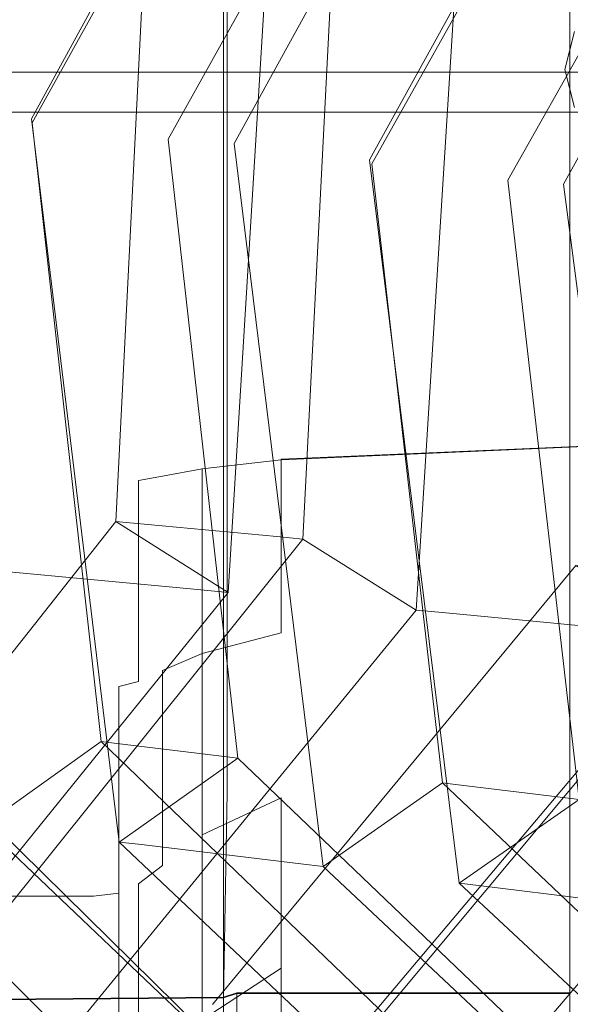
# Model space of a CAD drawing. Extents: x -176 to 106, y -437 to 0.
# Drawn here: x 21 to 25, y -65 to -59 of the extents above; entities that cross this region are included whole.
import ezdxf

# ---------------------------------------------------------------- set-up
doc = ezdxf.new("R2010")
doc.units = 0
doc.header["$LTSCALE"] = 500
doc.header["$MEASUREMENT"] = 0
for name, color, linetype in [('CHROM', 252, 'Continuous'), ('PLASTIC', 179, 'Continuous'), ('WAZ', 252, 'Continuous')]:
    doc.layers.add(name, color=color, linetype=linetype)

msp = doc.modelspace()

# ---------------------------------------------------------------- linework, layer by layer
at = {"layer": 'CHROM', "lineweight": 0}
for points, invisible_edges in [([(34.2474, -57.4807, 39.1875), (19.3164, -57.4807, 39.1875), (19.3164, -59.0437, 37.8085), (34.2474, -59.0437, 37.8085)], 11), ([(34.2474, -57.7857, 21.1565), (34.2474, -59.3007, 22.5886), (19.3154, -59.3007, 22.5886), (19.3164, -57.7857, 21.1565)], 15), ([(22.3104, -59.3588, 707.2195), (22.3104, -57.7618, 707.8845), (20.8754, -57.7998, 707.9856), (20.7114, -59.4058, 707.3175)], 14), ([(22.2874, -59.3818, 671.1125), (20.7114, -59.4058, 671.0635), (20.8754, -57.7998, 670.3956), (22.2874, -57.7808, 670.4466)], 7), ([(21.4554, -60.2508, 567.7275), (19.2374, -60.2508, 567.7275), (19.2374, -58.6908, 566.9896), (21.4554, -58.6908, 566.9896)], 15), ([(21.4554, -60.2508, 567.7275), (21.4554, -58.6908, 566.9896), (21.6184, -58.6908, 566.9926), (21.6184, -60.2498, 567.7296)], 15), ([(21.6184, -58.6908, 566.9926), (21.7424, -58.6898, 566.9996), (21.7424, -60.2458, 567.7355), (21.6184, -60.2498, 567.7296)], 15), ([(21.7424, -58.6898, 566.9996), (21.8974, -58.6868, 567.0126), (21.8974, -60.2388, 567.7466), (21.7424, -60.2458, 567.7355)], 15), ([(21.7424, -60.2538, 603.2245), (21.8974, -60.2458, 603.2106), (21.8974, -58.6908, 603.9276), (21.7424, -58.6938, 603.9436)], 15), ([(21.8974, -58.6868, 567.0126), (22.1514, -58.6838, 567.0356), (22.1514, -60.2268, 567.7656), (21.8974, -60.2388, 567.7466)], 15), ([(21.8974, -60.2458, 603.2106), (22.1514, -60.2328, 603.1876), (22.1514, -58.6858, 603.9006), (21.8974, -58.6908, 603.9276)], 15), ([(22.1514, -58.6838, 567.0356), (22.6564, -58.6788, 567.0636), (22.6564, -60.2128, 567.7885), (22.1514, -60.2268, 567.7656)], 15), ([(22.1514, -58.6858, 603.9006), (22.1514, -60.2328, 603.1876), (22.6564, -60.2168, 603.1606), (22.6564, -58.6808, 603.8685)], 15), ([(25.0414, -58.6708, 603.8095), (22.6564, -58.6808, 603.8685), (22.6564, -60.2168, 603.1606), (25.0414, -60.1878, 603.1096)], 15), ([(25.0414, -58.6708, 567.1145), (25.0414, -60.1868, 567.8316), (22.6564, -60.2128, 567.7885), (22.6564, -58.6788, 567.0636)], 15), ([(19.2374, -58.6958, 603.9536), (19.2374, -60.2598, 603.2336), (21.4554, -60.2588, 603.2336), (21.4554, -58.6948, 603.9536)], 15), ([(21.4554, -58.6948, 603.9536), (21.4554, -60.2588, 603.2336), (21.6174, -60.2578, 603.2316), (21.6174, -58.6948, 603.9516)], 15), ([(21.6174, -60.2578, 603.2316), (21.7424, -60.2538, 603.2245), (21.7424, -58.6938, 603.9436), (21.6174, -58.6948, 603.9516)], 15), ([(24.5364, -59.8637, 34.4315), (24.5364, -58.7837, 33.9925), (24.4754, -59.0267, 33.3945), (24.4754, -60.1077, 33.8336)], 13), ([(34.2474, -60.3297, 36.1665), (34.2474, -59.0437, 37.8085), (19.3164, -59.0437, 37.8085), (19.3164, -60.3297, 36.1665)], 15), ([(24.5364, -60.3507, 33.2355), (24.4754, -60.1077, 33.8336), (24.4754, -59.0267, 33.3945), (24.5364, -59.2707, 32.7955)], 11), ([(19.3164, -60.5307, 24.2726), (19.3154, -59.3007, 22.5886), (34.2474, -59.3007, 22.5886), (34.2474, -60.5307, 24.2726)], 13), ([(22.3104, -59.3588, 707.2195), (20.7114, -59.4058, 707.3175), (20.5134, -60.9288, 706.5115), (22.3104, -60.8828, 706.4186)], 7), ([(22.2874, -59.3818, 671.1125), (22.2874, -60.9038, 671.9166), (20.5134, -60.9278, 671.8705), (20.7114, -59.4058, 671.0635)], 14), ([(24.5364, -59.8637, 34.4315), (24.4754, -60.1077, 33.8336), (24.4754, -63.3697, 35.1616), (24.5364, -63.1267, 35.7596)], 15), ([(24.5364, -60.3507, 33.2355), (24.5364, -63.6137, 34.5635), (24.4754, -63.3697, 35.1616), (24.4754, -60.1077, 33.8336)], 15), ([(22.6564, -60.2128, 567.7885), (25.0414, -60.1868, 567.8316), (25.0414, -61.4238, 568.9335), (22.6564, -61.5258, 568.7976)], 11), ([(22.6564, -61.5298, 602.1746), (25.0414, -61.4248, 601.9956), (25.0414, -60.1878, 603.1096), (22.6564, -60.2168, 603.1606)], 14), ([(19.2374, -60.2508, 567.7275), (21.4554, -60.2508, 567.7275), (21.4554, -61.6728, 568.6005), (19.2374, -61.6718, 568.6005)], 15), ([(21.4554, -60.2588, 603.2336), (19.2374, -60.2598, 603.2336), (19.2374, -61.6808, 602.4315), (21.4554, -61.6808, 602.4315)], 15), ([(21.6184, -61.6678, 568.6066), (21.4554, -61.6728, 568.6005), (21.4554, -60.2508, 567.7275), (21.6184, -60.2498, 567.7296)], 15), ([(21.6174, -60.2578, 603.2316), (21.4554, -60.2588, 603.2336), (21.4554, -61.6808, 602.4315), (21.6174, -61.6758, 602.4235)], 15), ([(21.6174, -60.2578, 603.2316), (21.6174, -61.6758, 602.4235), (21.7424, -61.6618, 602.3996), (21.7424, -60.2538, 603.2245)], 15), ([(21.6184, -61.6678, 568.6066), (21.6184, -60.2498, 567.7296), (21.7424, -60.2458, 567.7355), (21.7424, -61.6538, 568.6246)], 15), ([(21.7424, -61.6538, 568.6246), (21.7424, -60.2458, 567.7355), (21.8974, -60.2388, 567.7466), (21.8974, -61.6268, 568.6616)], 15), ([(21.7424, -60.2538, 603.2245), (21.7424, -61.6618, 602.3996), (21.8974, -61.6338, 602.3516), (21.8974, -60.2458, 603.2106)], 13), ([(22.1514, -60.2268, 567.7656), (22.1514, -61.5808, 568.7236), (21.8974, -61.6268, 568.6616), (21.8974, -60.2388, 567.7466)], 15), ([(22.1514, -61.5868, 602.2706), (22.1514, -60.2328, 603.1876), (21.8974, -60.2458, 603.2106), (21.8974, -61.6338, 602.3516)], 15), ([(22.6564, -60.2128, 567.7885), (22.6564, -61.5258, 568.7976), (22.1514, -61.5808, 568.7236), (22.1514, -60.2268, 567.7656)], 15), ([(22.6564, -61.5298, 602.1746), (22.6564, -60.2168, 603.1606), (22.1514, -60.2328, 603.1876), (22.1514, -61.5868, 602.2706)], 15), ([(34.2474, -60.3297, 36.1665), (19.3164, -60.3297, 36.1665), (19.3164, -61.2887, 34.3155), (34.2474, -61.2887, 34.3155)], 15), ([(19.3164, -60.5307, 24.2726), (34.2474, -60.5307, 24.2726), (34.2474, -61.4267, 26.1545), (19.3154, -61.4267, 26.1545)], 15), ([(22.3104, -62.3098, 705.4865), (22.3104, -60.8828, 706.4186), (20.5134, -60.9288, 706.5115), (20.2924, -62.3378, 705.5715)], 14), ([(22.2874, -62.3198, 672.8516), (20.2924, -62.3338, 672.8096), (20.5134, -60.9278, 671.8705), (22.2874, -60.9038, 671.9166)], 7), ([(34.2474, -61.8947, 32.3206), (34.2474, -61.2887, 34.3155), (19.3164, -61.2887, 34.3155), (19.3164, -61.8947, 32.3206)], 15), ([(19.3164, -61.9647, 28.1686), (19.3154, -61.4267, 26.1545), (34.2474, -61.4267, 26.1545), (34.2474, -61.9647, 28.1686)], 15), ([(22.6564, -61.5258, 568.7976), (25.0414, -61.4238, 568.9335), (25.0414, -62.3928, 570.3226), (22.6564, -62.6378, 570.0266)], 15), ([(25.0414, -62.3938, 600.5735), (25.0414, -61.4248, 601.9956), (22.6564, -61.5298, 602.1746), (22.6564, -62.6398, 600.9615)], 15), ([(22.1514, -62.7698, 569.8665), (22.1514, -61.5808, 568.7236), (22.6564, -61.5258, 568.7976), (22.6564, -62.6378, 570.0266)], 3), ([(22.1514, -62.7728, 601.1705), (22.6564, -62.6398, 600.9615), (22.6564, -61.5298, 602.1746), (22.1514, -61.5868, 602.2706)], 11), ([(21.8974, -61.6268, 568.6616), (22.1514, -61.5808, 568.7236), (22.1514, -62.7698, 569.8665), (21.8974, -62.8798, 569.7336)], 11), ([(21.8974, -62.8828, 601.3446), (22.1514, -62.7728, 601.1705), (22.1514, -61.5868, 602.2706), (21.8974, -61.6338, 602.3516)], 9), ([(21.6184, -62.9788, 569.6145), (21.6184, -61.6678, 568.6066), (21.7424, -61.6538, 568.6246), (21.7424, -62.9458, 569.6546)], 15), ([(21.7424, -61.6538, 568.6246), (21.8974, -61.6268, 568.6616), (21.8974, -62.8798, 569.7336), (21.7424, -62.9458, 569.6546)], 15), ([(21.7424, -62.9498, 601.4485), (21.8974, -62.8828, 601.3446), (21.8974, -61.6338, 602.3516), (21.7424, -61.6618, 602.3996)], 7), ([(21.4554, -61.6728, 568.6005), (21.4554, -62.9898, 569.6006), (19.2374, -62.9888, 569.6006), (19.2374, -61.6718, 568.6005)], 15), ([(19.2374, -61.6808, 602.4315), (19.2374, -62.9938, 601.5186), (21.4554, -62.9938, 601.5186), (21.4554, -61.6808, 602.4315)], 15), ([(21.4554, -62.9898, 569.6006), (21.4554, -61.6728, 568.6005), (21.6184, -61.6678, 568.6066), (21.6184, -62.9788, 569.6145)], 15), ([(21.4554, -61.6808, 602.4315), (21.4554, -62.9938, 601.5186), (21.6174, -62.9828, 601.5005), (21.6174, -61.6758, 602.4235)], 15), ([(21.6174, -62.9828, 601.5005), (21.7424, -62.9498, 601.4485), (21.7424, -61.6618, 602.3996), (21.6174, -61.6758, 602.4235)], 15), ([(34.2474, -61.8947, 32.3206), (19.3164, -61.8947, 32.3206), (19.3154, -62.1207, 30.2476), (34.2474, -62.1207, 30.2476)], 15), ([(19.3164, -61.9647, 28.1686), (34.2474, -61.9647, 28.1686), (34.2474, -62.1207, 30.2476), (19.3154, -62.1207, 30.2476)], 15), ([(22.3104, -62.3098, 705.4865), (20.2924, -62.3378, 705.5715), (20.0514, -63.6788, 704.5075), (22.3104, -63.6608, 704.4296)], 7), ([(22.2874, -62.3198, 672.8516), (22.2874, -63.6638, 673.9106), (20.0514, -63.6728, 673.8735), (20.2924, -62.3338, 672.8096)], 14), ([(22.6564, -62.6378, 570.0266), (25.0414, -62.3928, 570.3226), (25.0414, -63.2568, 571.8425), (22.6564, -63.6948, 571.3835)], 15), ([(22.6564, -63.6958, 599.5605), (25.0414, -63.2568, 598.9786), (25.0414, -62.3938, 600.5735), (22.6564, -62.6398, 600.9615)], 15), ([(22.6564, -62.6378, 570.0266), (22.6564, -63.6948, 571.3835), (22.1514, -63.9318, 571.1356), (22.1514, -62.7698, 569.8665)], 15), ([(22.6564, -63.6958, 599.5605), (22.6564, -62.6398, 600.9615), (22.1514, -62.7728, 601.1705), (22.1514, -63.9328, 599.8746)], 15), ([(22.1514, -62.7698, 569.8665), (22.1514, -63.9318, 571.1356), (21.8974, -64.1288, 570.9286), (21.8974, -62.8798, 569.7336)], 10), ([(22.1514, -63.9328, 599.8746), (22.1514, -62.7728, 601.1705), (21.8974, -62.8828, 601.3446), (21.8974, -64.1298, 600.1356)], 14), ([(21.7424, -62.9458, 569.6546), (21.8974, -62.8798, 569.7336), (21.8974, -64.1288, 570.9286), (21.7424, -64.2467, 570.8055)], 11), ([(21.7424, -64.2478, 600.2925), (21.8974, -64.1298, 600.1356), (21.8974, -62.8828, 601.3446), (21.7424, -62.9498, 601.4485)], 15), ([(21.6184, -62.9788, 569.6145), (21.6184, -64.3058, 570.7435), (21.4554, -64.3258, 570.7226), (21.4554, -62.9898, 569.6006)], 15), ([(21.6174, -64.3068, 600.3705), (21.6174, -62.9828, 601.5005), (21.4554, -62.9938, 601.5186), (21.4554, -64.3268, 600.3965)], 14), ([(21.6174, -64.3068, 600.3705), (21.7424, -64.2478, 600.2925), (21.7424, -62.9498, 601.4485), (21.6174, -62.9828, 601.5005)], 11), ([(21.6184, -62.9788, 569.6145), (21.7424, -62.9458, 569.6546), (21.7424, -64.2467, 570.8055), (21.6184, -64.3058, 570.7435)], 15), ([(21.4554, -64.3258, 570.7226), (19.2374, -64.3258, 570.7226), (19.2374, -62.9888, 569.6006), (21.4554, -62.9898, 569.6006)], 15), ([(21.4554, -62.9938, 601.5186), (19.2374, -62.9938, 601.5186), (19.2374, -64.3268, 600.3965), (21.4554, -64.3268, 600.3965)], 11), ([(24.5364, -70.7537, 38.8635), (24.5364, -63.1267, 35.7596), (24.4754, -63.3697, 35.1616), (24.4754, -70.9967, 38.2655)], 15), ([(25.0414, -64.1728, 597.4035), (25.0414, -63.2568, 598.9786), (22.6564, -63.6958, 599.5605), (22.6564, -64.7868, 598.0886)], 11), ([(25.0414, -63.2568, 571.8425), (25.0414, -64.1728, 573.3185), (22.6564, -64.7868, 572.7606), (22.6564, -63.6948, 571.3835)], 15), ([(24.5364, -71.2407, 37.6666), (24.4754, -70.9967, 38.2655), (24.4754, -63.3697, 35.1616), (24.5364, -63.6137, 34.5635)], 15), ([(22.2874, -64.9768, 703.2956), (22.3104, -63.6608, 704.4296), (20.0514, -63.6788, 704.5075), (19.7974, -64.9988, 703.3306)], 14), ([(22.2874, -64.9728, 675.0865), (19.7974, -64.9948, 675.0505), (20.0514, -63.6728, 673.8735), (22.2874, -63.6638, 673.9106)], 7), ([(22.1514, -63.9318, 571.1356), (22.6564, -63.6948, 571.3835), (22.6564, -64.7868, 572.7606), (22.1514, -65.1188, 572.4586)], 11), ([(22.1514, -65.1188, 598.4595), (22.6564, -64.7868, 598.0886), (22.6564, -63.6958, 599.5605), (22.1514, -63.9328, 599.8746)], 11), ([(21.8974, -64.1288, 570.9286), (22.1514, -63.9318, 571.1356), (22.1514, -65.1188, 572.4586), (21.8974, -65.3948, 572.2076)], 13), ([(21.8974, -64.1298, 600.1356), (21.8974, -65.3948, 598.7665), (22.1514, -65.1188, 598.4595), (22.1514, -63.9328, 599.8746)], 15), ([(21.7424, -64.2467, 570.8055), (21.8974, -64.1288, 570.9286), (21.8974, -65.3948, 572.2076), (21.7424, -65.5608, 572.0576)], 15), ([(21.7424, -64.2478, 600.2925), (21.7424, -65.5608, 598.9516), (21.8974, -65.3948, 598.7665), (21.8974, -64.1298, 600.1356)], 15), ([(22.6564, -64.7868, 572.7606), (25.0414, -64.1728, 573.3185), (25.0414, -65.2978, 574.5585), (22.6564, -65.9478, 574.0396)], 7), ([(25.0414, -65.2978, 596.0986), (25.0414, -64.1728, 597.4035), (22.6564, -64.7868, 598.0886), (22.6564, -65.9478, 596.7426)], 15), ([(21.4554, -65.6708, 571.9566), (21.4554, -64.3258, 570.7226), (21.6184, -64.3058, 570.7435), (21.6184, -65.6428, 571.9816)], 15), ([(21.4554, -64.3268, 600.3965), (21.4554, -65.6708, 599.0745), (21.6174, -65.6428, 599.0435), (21.6174, -64.3068, 600.3705)], 3), ([(21.6174, -65.6428, 599.0435), (21.7424, -65.5608, 598.9516), (21.7424, -64.2478, 600.2925), (21.6174, -64.3068, 600.3705)], 15), ([(21.6184, -64.3058, 570.7435), (21.7424, -64.2467, 570.8055), (21.7424, -65.5608, 572.0576), (21.6184, -65.6428, 571.9816)], 9), ([(21.4554, -65.6708, 571.9566), (19.2374, -65.6708, 571.9566), (19.2374, -64.3258, 570.7226), (21.4554, -64.3258, 570.7226)], 14), ([(19.2374, -64.3268, 600.3965), (19.2374, -65.6708, 599.0745), (21.4554, -65.6708, 599.0745), (21.4554, -64.3268, 600.3965)], 15), ([(22.6564, -65.9478, 596.7426), (22.6564, -64.7868, 598.0886), (22.1514, -65.1188, 598.4595), (22.1514, -66.2988, 597.0895)], 14), ([(22.6564, -64.7868, 572.7606), (22.6564, -65.9478, 574.0396), (22.1514, -66.2988, 573.7596), (22.1514, -65.1188, 572.4586)], 15), ([(22.2874, -64.9728, 675.0865), (22.2874, -66.1898, 676.3696), (19.6014, -66.2298, 676.3356), (19.7974, -64.9948, 675.0505)], 6), ([(22.2874, -64.9768, 703.2956), (19.7974, -64.9988, 703.3306), (19.6014, -66.2308, 702.0466), (22.2874, -66.1908, 702.0125)], 6)]:
    msp.add_3dface(points, dxfattribs=dict(at, invisible_edges=invisible_edges))
at = {"layer": 'PLASTIC', "lineweight": 0}
for points, invisible_edges in [([(22.3724, -59.3518, 671.1786), (22.2874, -59.3818, 671.1125), (22.2874, -57.7808, 670.4466), (22.3724, -57.7558, 670.5146)], 13), ([(22.3104, -59.3588, 707.2195), (22.6794, -59.3518, 707.2036), (22.6794, -57.7558, 707.8676), (22.3104, -57.7618, 707.8845)], 7), ([(22.3724, -59.3518, 671.1786), (22.3724, -57.7558, 670.5146), (22.6794, -57.7558, 670.5146), (22.6794, -59.3518, 671.1786)], 15), ([(23.4394, -59.3518, 671.1786), (22.6794, -59.3518, 671.1786), (22.6794, -57.7558, 670.5146), (23.4394, -57.7558, 670.5146)], 15), ([(23.4394, -59.3518, 707.2036), (23.4394, -57.7558, 707.8676), (22.6794, -57.7558, 707.8676), (22.6794, -59.3518, 707.2036)], 15), ([(23.4394, -59.3518, 671.1786), (23.4394, -57.7558, 670.5146), (24.1994, -57.7558, 670.5146), (24.1994, -59.3518, 671.1786)], 15), ([(23.4394, -59.3518, 707.2036), (24.1994, -59.3518, 707.2036), (24.1994, -57.7558, 707.8676), (23.4394, -57.7558, 707.8676)], 15), ([(24.5064, -59.3518, 671.1786), (24.1994, -59.3518, 671.1786), (24.1994, -57.7558, 670.5146), (24.5064, -57.7558, 670.5146)], 7), ([(24.5064, -59.3518, 707.2036), (24.5064, -57.7558, 707.8676), (24.1994, -57.7558, 707.8676), (24.1994, -59.3518, 707.2036)], 14), ([(22.3724, -59.3518, 671.1786), (22.3724, -60.8738, 671.9785), (22.2874, -60.9038, 671.9166), (22.2874, -59.3818, 671.1125)], 11), ([(22.3104, -59.3588, 707.2195), (22.3104, -60.8828, 706.4186), (22.6794, -60.8748, 706.4036), (22.6794, -59.3518, 707.2036)], 14), ([(22.3724, -59.3518, 671.1786), (22.6794, -59.3518, 671.1786), (22.6794, -60.8738, 671.9785), (22.3724, -60.8738, 671.9785)], 15), ([(23.4394, -59.3518, 671.1786), (23.4394, -60.8738, 671.9785), (22.6794, -60.8738, 671.9785), (22.6794, -59.3518, 671.1786)], 15), ([(23.4394, -59.3518, 707.2036), (22.6794, -59.3518, 707.2036), (22.6794, -60.8748, 706.4036), (23.4394, -60.8748, 706.4036)], 15), ([(23.4394, -59.3518, 671.1786), (24.1994, -59.3518, 671.1786), (24.1994, -60.8738, 671.9785), (23.4394, -60.8738, 671.9785)], 15), ([(23.4394, -59.3518, 707.2036), (23.4394, -60.8748, 706.4036), (24.1994, -60.8748, 706.4036), (24.1994, -59.3518, 707.2036)], 15), ([(24.5064, -59.3518, 671.1786), (24.5064, -60.8738, 671.9785), (24.1994, -60.8738, 671.9785), (24.1994, -59.3518, 671.1786)], 14), ([(24.5064, -59.3518, 707.2036), (24.1994, -59.3518, 707.2036), (24.1994, -60.8748, 706.4036), (24.5064, -60.8748, 706.4036)], 7), ([(22.3724, -62.3018, 672.9106), (22.2874, -62.3198, 672.8516), (22.2874, -60.9038, 671.9166), (22.3724, -60.8738, 671.9785)], 13), ([(22.3104, -62.3098, 705.4865), (22.6794, -62.3058, 705.4716), (22.6794, -60.8748, 706.4036), (22.3104, -60.8828, 706.4186)], 7), ([(22.3724, -62.3018, 672.9106), (22.3724, -60.8738, 671.9785), (22.6794, -60.8738, 671.9785), (22.6794, -62.3018, 672.9106)], 15), ([(23.4394, -62.3018, 672.9106), (22.6794, -62.3018, 672.9106), (22.6794, -60.8738, 671.9785), (23.4394, -60.8738, 671.9785)], 15), ([(23.4394, -62.3058, 705.4716), (23.4394, -60.8748, 706.4036), (22.6794, -60.8748, 706.4036), (22.6794, -62.3058, 705.4716)], 15), ([(23.4394, -62.3018, 672.9106), (23.4394, -60.8738, 671.9785), (24.1994, -60.8738, 671.9785), (24.1994, -62.3018, 672.9106)], 15), ([(23.4394, -62.3058, 705.4716), (24.1994, -62.3058, 705.4716), (24.1994, -60.8748, 706.4036), (23.4394, -60.8748, 706.4036)], 15), ([(24.5064, -62.3018, 672.9106), (24.1994, -62.3018, 672.9106), (24.1994, -60.8738, 671.9785), (24.5064, -60.8738, 671.9785)], 7), ([(24.5064, -62.3058, 705.4716), (24.5064, -60.8748, 706.4036), (24.1994, -60.8748, 706.4036), (24.1994, -62.3058, 705.4716)], 14), ([(22.3724, -62.3018, 672.9106), (22.3724, -63.6528, 673.9656), (22.2874, -63.6638, 673.9106), (22.2874, -62.3198, 672.8516)], 11), ([(22.3104, -62.3098, 705.4865), (22.3104, -63.6608, 704.4296), (22.6794, -63.6588, 704.4156), (22.6794, -62.3058, 705.4716)], 14), ([(22.3724, -62.3018, 672.9106), (22.6794, -62.3018, 672.9106), (22.6794, -63.6528, 673.9656), (22.3724, -63.6528, 673.9656)], 15), ([(23.4394, -62.3018, 672.9106), (23.4394, -63.6528, 673.9656), (22.6794, -63.6528, 673.9656), (22.6794, -62.3018, 672.9106)], 15), ([(23.4394, -62.3058, 705.4716), (22.6794, -62.3058, 705.4716), (22.6794, -63.6588, 704.4156), (23.4394, -63.6588, 704.4156)], 15), ([(23.4394, -62.3018, 672.9106), (24.1994, -62.3018, 672.9106), (24.1994, -63.6528, 673.9656), (23.4394, -63.6528, 673.9656)], 15), ([(23.4394, -62.3058, 705.4716), (23.4394, -63.6588, 704.4156), (24.1994, -63.6588, 704.4156), (24.1994, -62.3058, 705.4716)], 15), ([(24.5064, -62.3018, 672.9106), (24.5064, -63.6528, 673.9656), (24.1994, -63.6528, 673.9656), (24.1994, -62.3018, 672.9106)], 14), ([(24.5064, -62.3058, 705.4716), (24.1994, -62.3058, 705.4716), (24.1994, -63.6588, 704.4156), (24.5064, -63.6588, 704.4156)], 7), ([(22.3724, -64.9448, 675.1376), (22.2874, -64.9728, 675.0865), (22.2874, -63.6638, 673.9106), (22.3724, -63.6528, 673.9656)], 12), ([(22.2874, -64.9768, 703.2956), (22.3724, -64.9488, 703.2446), (22.3104, -63.6608, 704.4296), (22.2874, -64.9768, 703.2956)], 11), ([(22.3724, -64.9488, 703.2446), (22.6794, -64.9488, 703.2446), (22.6794, -63.6588, 704.4156), (22.3104, -63.6608, 704.4296)], 15), ([(22.3724, -64.9448, 675.1376), (22.3724, -63.6528, 673.9656), (22.6794, -63.6528, 673.9656), (22.6794, -64.9448, 675.1376)], 7), ([(23.4394, -64.9448, 675.1376), (22.6794, -64.9448, 675.1376), (22.6794, -63.6528, 673.9656), (23.4394, -63.6528, 673.9656)], 14), ([(23.4394, -64.9488, 703.2446), (23.4394, -63.6588, 704.4156), (22.6794, -63.6588, 704.4156), (22.6794, -64.9488, 703.2446)], 15), ([(23.4394, -64.9448, 675.1376), (23.4394, -63.6528, 673.9656), (24.1994, -63.6528, 673.9656), (24.1994, -64.9448, 675.1376)], 7), ([(23.4394, -64.9488, 703.2446), (24.1994, -64.9488, 703.2446), (24.1994, -63.6588, 704.4156), (23.4394, -63.6588, 704.4156)], 15), ([(24.5064, -64.9448, 675.1376), (24.1994, -64.9448, 675.1376), (24.1994, -63.6528, 673.9656), (24.5064, -63.6528, 673.9656)], 6), ([(24.5064, -64.9488, 703.2446), (24.5064, -63.6588, 704.4156), (24.1994, -63.6588, 704.4156), (24.1994, -64.9488, 703.2446)], 14), ([(22.3724, -64.9448, 675.1376), (22.3724, -66.1408, 676.4156), (22.2874, -66.1898, 676.3696), (22.2874, -64.9728, 675.0865)], 11), ([(22.3724, -64.9488, 703.2446), (22.2874, -64.9768, 703.2956), (22.2874, -66.1908, 702.0125), (22.3724, -66.1418, 701.9666)], 12), ([(22.3724, -64.9448, 675.1376), (22.6794, -64.9448, 675.1376), (22.6794, -66.1408, 676.4156), (22.3724, -66.1408, 676.4156)], 7), ([(22.3724, -64.9488, 703.2446), (22.3724, -66.1418, 701.9666), (22.6794, -66.1418, 701.9666), (22.6794, -64.9488, 703.2446)], 7), ([(23.4394, -64.9448, 675.1376), (23.4394, -66.1408, 676.4156), (22.6794, -66.1408, 676.4156), (22.6794, -64.9448, 675.1376)], 15), ([(23.4394, -64.9488, 703.2446), (22.6794, -64.9488, 703.2446), (22.6794, -66.1418, 701.9666), (23.4394, -66.1418, 701.9666)], 14), ([(23.4394, -64.9448, 675.1376), (24.1994, -64.9448, 675.1376), (24.1994, -66.1408, 676.4156), (23.4394, -66.1408, 676.4156)], 15), ([(23.4394, -64.9488, 703.2446), (23.4394, -66.1418, 701.9666), (24.1994, -66.1418, 701.9666), (24.1994, -64.9488, 703.2446)], 7), ([(24.5064, -64.9448, 675.1376), (24.5064, -66.1408, 676.4156), (24.1994, -66.1408, 676.4156), (24.1994, -64.9448, 675.1376)], 14), ([(24.5064, -64.9488, 703.2446), (24.1994, -64.9488, 703.2446), (24.1994, -66.1418, 701.9666), (24.5064, -66.1418, 701.9666)], 6)]:
    msp.add_3dface(points, dxfattribs=dict(at, invisible_edges=invisible_edges))
at = {"layer": 'WAZ', "lineweight": 0}
for points, invisible_edges in [([(21.1604, -54.8686, -220.1744), (21.7344, -55.6036, -220.5375), (19.7124, -59.2106, -220.2575), (18.8494, -59.0826, -219.7685)], 5), ([(21.2944, -54.8836, -219.9355), (21.1604, -54.8686, -220.1744), (18.8494, -59.0826, -219.7685), (18.9884, -59.0976, -219.5365)], 15), ([(22.3414, -55.0096, -217.8465), (21.2944, -54.8836, -219.9355), (18.9884, -59.0976, -219.5365), (20.0494, -59.2226, -217.4895)], 14), ([(22.4844, -55.0276, -217.5605), (22.3414, -55.0096, -217.8465), (20.0494, -59.2226, -217.4895), (20.1914, -59.2396, -217.2074)], 15), ([(22.4844, -55.0276, -217.5605), (20.1914, -59.2396, -217.2074), (21.0624, -59.3686, -217.6825), (23.0624, -55.7626, -217.9145)], 2), ([(23.3594, -55.1336, -215.8135), (23.9414, -55.8686, -216.1614), (21.9324, -59.4736, -215.9455), (21.0574, -59.3446, -215.4785)], 5), ([(23.4834, -55.1476, -215.5675), (23.3594, -55.1336, -215.8135), (21.0574, -59.3446, -215.4785), (21.1794, -59.3596, -215.2345)], 15), ([(24.5314, -55.2746, -213.4784), (23.4834, -55.1476, -215.5675), (21.1794, -59.3596, -215.2345), (22.2154, -59.4846, -213.1694)], 15), ([(24.6744, -55.2916, -213.1935), (24.5314, -55.2746, -213.4784), (22.2154, -59.4846, -213.1694), (22.3564, -59.5016, -212.8865)], 15), ([(24.6744, -55.2916, -213.1935), (22.3564, -59.5016, -212.8865), (23.2384, -59.6316, -213.3405), (25.2604, -56.0286, -213.5324)], 10), ([(25.5504, -55.3976, -211.4465), (26.1404, -56.1346, -211.7795), (24.1104, -59.7366, -211.6035), (23.2234, -59.6066, -211.1584)], 5), ([(25.6744, -55.4126, -211.2005), (25.5504, -55.3976, -211.4465), (23.2234, -59.6066, -211.1584), (23.3464, -59.6206, -210.9155)], 15), ([(26.6554, -55.5376, -209.0755), (25.6744, -55.4126, -211.2005), (23.3464, -59.6206, -210.9155), (24.3364, -59.7446, -208.8224)], 15), ([(21.5954, -55.5886, -220.7684), (20.8224, -55.5066, -222.0514), (18.8114, -59.1156, -221.7525), (19.5744, -59.1966, -220.4854)], 14), ([(21.7344, -55.6036, -220.5375), (21.5954, -55.5886, -220.7684), (19.5744, -59.1966, -220.4854), (19.7124, -59.2106, -220.2575)], 15), ([(26.7864, -55.5546, -208.7834), (26.6554, -55.5376, -209.0755), (24.3364, -59.7446, -208.8224), (24.4674, -59.7616, -208.5335)], 15), ([(26.7864, -55.5546, -208.7834), (24.4674, -59.7616, -208.5335), (25.3594, -59.8936, -208.9655), (27.3804, -56.2916, -209.1075)], 14), ([(23.1454, -55.7726, -217.7485), (23.0624, -55.7626, -217.9145), (21.0624, -59.3686, -217.6825), (21.1444, -59.3786, -217.5184)], 15), ([(23.8204, -55.8546, -216.4035), (23.1454, -55.7726, -217.7485), (21.1444, -59.3786, -217.5184), (21.8124, -59.4596, -216.1855)], 15), ([(23.9414, -55.8686, -216.1614), (23.8204, -55.8546, -216.4035), (21.8124, -59.4596, -216.1855), (21.9324, -59.4736, -215.9455)], 15), ([(25.3434, -56.0386, -213.3665), (25.2604, -56.0286, -213.5324), (23.2384, -59.6316, -213.3405), (23.3214, -59.6416, -213.1764)], 14), ([(26.0184, -56.1196, -212.0215), (25.3434, -56.0386, -213.3665), (23.3214, -59.6416, -213.1764), (23.9894, -59.7226, -211.8434)], 15), ([(26.1404, -56.1346, -211.7795), (26.0184, -56.1196, -212.0215), (23.9894, -59.7226, -211.8434), (24.1104, -59.7366, -211.6035)], 14), ([(22.1204, -62.3606, -239.1955), (20.6774, -62.2256, -241.2484), (20.9614, -57.4506, -241.8634), (22.4114, -57.5866, -239.8015)], 14), ([(22.3174, -62.3786, -238.9154), (22.6094, -57.6056, -239.5195), (21.8034, -57.8296, -238.9705), (21.5984, -61.9246, -238.3885)], 2), ([(22.3174, -62.3786, -238.9154), (22.1204, -62.3606, -239.1955), (22.4114, -57.5866, -239.8015), (22.6094, -57.6056, -239.5195)], 15), ([(23.5224, -62.4926, -237.1964), (22.7954, -62.0376, -236.6815), (23.0054, -57.9426, -237.2565), (23.8204, -57.7196, -237.7924)], 5), ([(23.6924, -62.5086, -236.9534), (23.5224, -62.4926, -237.1964), (23.8204, -57.7196, -237.7924), (23.9914, -57.7356, -237.5485)], 15), ([(25.1064, -62.6436, -234.8865), (23.6924, -62.5086, -236.9534), (23.9914, -57.7356, -237.5485), (25.4374, -57.8716, -235.4825)], 14), ([(21.7114, -61.9356, -238.2265), (21.5984, -61.9246, -238.3885), (21.8034, -57.8296, -238.9705), (21.9174, -57.8396, -238.8085)], 15), ([(22.6304, -62.0216, -236.9174), (21.7114, -61.9356, -238.2265), (21.9174, -57.8396, -238.8085), (22.8394, -57.9266, -237.4935)], 15), ([(22.7954, -62.0376, -236.6815), (22.6304, -62.0216, -236.9174), (22.8394, -57.9266, -237.4935), (23.0054, -57.9426, -237.2565)], 15), ([(20.1914, -59.2396, -217.2074), (20.7494, -63.8736, -218.4064), (21.5044, -63.3356, -218.7815), (21.0624, -59.3686, -217.6825)], 8), ([(21.0574, -59.3446, -215.4785), (21.9324, -59.4736, -215.9455), (22.3794, -63.4416, -217.0355), (21.6194, -63.9796, -216.6685)], 1), ([(21.1794, -59.3596, -215.2345), (21.0574, -59.3446, -215.4785), (21.6194, -63.9796, -216.6685), (21.7424, -63.9936, -216.4234)], 11), ([(21.1444, -59.3786, -217.5184), (21.0624, -59.3686, -217.6825), (21.5044, -63.3356, -218.7815), (21.5874, -63.3456, -218.6165)], 15), ([(21.8124, -59.4596, -216.1855), (21.1444, -59.3786, -217.5184), (21.5874, -63.3456, -218.6165), (22.2584, -63.4266, -217.2775)], 11), ([(22.2154, -59.4846, -213.1694), (21.1794, -59.3596, -215.2345), (21.7424, -63.9936, -216.4234), (22.7844, -64.1196, -214.3455)], 15), ([(21.9324, -59.4736, -215.9455), (21.8124, -59.4596, -216.1855), (22.2584, -63.4266, -217.2775), (22.3794, -63.4416, -217.0355)], 15), ([(22.3564, -59.5016, -212.8865), (22.2154, -59.4846, -213.1694), (22.7844, -64.1196, -214.3455), (22.9264, -64.1366, -214.0614)], 11), ([(22.3564, -59.5016, -212.8865), (22.9264, -64.1366, -214.0614), (23.6914, -63.5996, -214.4185), (23.2384, -59.6316, -213.3405)], 12), ([(23.2234, -59.6066, -211.1584), (24.1104, -59.7366, -211.6035), (24.5674, -63.7056, -212.6735), (23.7984, -64.2426, -212.3235)], 1), ([(23.3464, -59.6206, -210.9155), (23.2234, -59.6066, -211.1584), (23.7984, -64.2426, -212.3235), (23.9214, -64.2576, -212.0784)], 11), ([(23.3214, -59.6416, -213.1764), (23.2384, -59.6316, -213.3405), (23.6914, -63.5996, -214.4185), (23.7744, -63.6096, -214.2535)], 9), ([(24.3364, -59.7446, -208.8224), (23.3464, -59.6206, -210.9155), (23.9214, -64.2576, -212.0784), (24.9374, -64.3826, -209.9865)], 15), ([(23.9894, -59.7226, -211.8434), (23.3214, -59.6416, -213.1764), (23.7744, -63.6096, -214.2535), (24.4464, -63.6906, -212.9145)], 11), ([(24.1104, -59.7366, -211.6035), (23.9894, -59.7226, -211.8434), (24.4464, -63.6906, -212.9145), (24.5674, -63.7056, -212.6735)], 11), ([(24.4674, -59.7616, -208.5335), (24.3364, -59.7446, -208.8224), (24.9374, -64.3826, -209.9865), (25.0684, -64.3996, -209.6955)], 11), ([(24.4674, -59.7616, -208.5335), (25.0684, -64.3996, -209.6955), (25.8424, -63.8636, -210.0344), (25.3594, -59.8936, -208.9655)], 12), ([(19.4794, -64.7556, -236.1835), (19.3694, -64.7446, -236.3415), (21.5984, -61.9246, -238.3885), (21.7114, -61.9356, -238.2265)], 9), ([(19.6624, -65.6646, -236.6025), (22.3174, -62.3786, -238.9154), (21.5984, -61.9246, -238.3885), (19.3694, -64.7446, -236.3415)], 14), ([(20.3774, -64.8396, -234.9035), (19.4794, -64.7556, -236.1835), (21.7114, -61.9356, -238.2265), (22.6304, -62.0216, -236.9174)], 11), ([(20.5394, -64.8546, -234.6725), (20.3774, -64.8396, -234.9035), (22.6304, -62.0216, -236.9174), (22.7954, -62.0376, -236.6815)], 11), ([(20.8364, -65.7756, -234.9284), (20.5394, -64.8546, -234.6725), (22.7954, -62.0376, -236.6815), (23.5224, -62.4926, -237.1964)], 1), ([(19.4704, -65.6466, -236.8755), (18.0664, -65.5156, -238.8744), (20.6774, -62.2256, -241.2484), (22.1204, -62.3606, -239.1955)], 15), ([(22.3174, -65.0316, -231.9595), (22.2174, -65.0206, -232.1245), (24.5454, -62.2066, -234.0965), (24.6464, -62.2166, -233.9284)], 9), ([(22.5194, -65.9416, -232.3735), (25.2824, -62.6626, -234.5955), (24.5454, -62.2066, -234.0965), (22.2174, -65.0206, -232.1245)], 12), ([(23.1204, -65.1166, -230.6235), (22.3174, -65.0316, -231.9595), (24.6464, -62.2166, -233.9284), (25.4654, -62.3036, -232.5674)], 11), ([(23.2654, -65.1316, -230.3824), (23.1204, -65.1166, -230.6235), (25.4654, -62.3036, -232.5674), (25.6134, -62.3196, -232.3224)], 11), ([(23.5694, -66.0526, -230.6275), (23.2654, -65.1316, -230.3824), (25.6134, -62.3196, -232.3224), (26.3564, -62.7766, -232.8114)], 1), ([(19.6624, -65.6646, -236.6025), (19.4704, -65.6466, -236.8755), (22.1204, -62.3606, -239.1955), (22.3174, -62.3786, -238.9154)], 11), ([(21.0024, -65.7906, -234.6925), (20.8364, -65.7756, -234.9284), (23.5224, -62.4926, -237.1964), (23.6924, -62.5086, -236.9534)], 11), ([(22.3474, -65.9236, -232.6584), (21.0024, -65.7906, -234.6925), (23.6924, -62.5086, -236.9534), (25.1064, -62.6436, -234.8865)], 15), ([(22.5194, -65.9416, -232.3735), (22.3474, -65.9236, -232.6584), (25.1064, -62.6436, -234.8865), (25.2824, -62.6626, -234.5955)], 11), ([(23.7174, -66.0686, -230.3814), (23.5694, -66.0526, -230.6275), (26.3564, -62.7766, -232.8114), (26.5084, -62.7926, -232.5594)], 11), ([(24.9724, -66.2016, -228.2935), (23.7174, -66.0686, -230.3814), (26.5084, -62.7926, -232.5594), (27.7904, -62.9286, -230.4264)], 15), ([(18.3684, -63.6106, -222.6115), (21.3004, -66.4766, -225.1245), (21.5834, -65.5226, -225.2294), (19.1124, -63.0706, -223.0074)], 10), ([(19.2064, -63.0806, -222.8504), (19.1124, -63.0706, -223.0074), (21.5834, -65.5226, -225.2294), (21.6804, -65.5326, -225.0695)], 15), ([(19.9744, -63.1626, -221.5754), (19.2064, -63.0806, -222.8504), (21.6804, -65.5326, -225.0695), (22.4634, -65.6156, -223.7675)], 14), ([(20.1124, -63.1766, -221.3455), (19.9744, -63.1626, -221.5754), (22.4634, -65.6156, -223.7675), (22.6044, -65.6306, -223.5324)], 15), ([(19.3634, -63.7156, -220.9585), (20.1124, -63.1766, -221.3455), (22.6044, -65.6306, -223.5324), (22.3194, -66.5846, -223.4305)], 5), ([(20.7494, -63.8736, -218.4064), (23.7714, -66.7466, -220.8445), (24.0594, -65.7926, -220.9415), (21.5044, -63.3356, -218.7815)], 10), ([(21.5874, -63.3456, -218.6165), (21.5044, -63.3356, -218.7815), (24.0594, -65.7926, -220.9415), (24.1434, -65.8026, -220.7745)], 14), ([(22.2584, -63.4266, -217.2775), (21.5874, -63.3456, -218.6165), (24.1434, -65.8026, -220.7745), (24.8264, -65.8856, -219.4135)], 15), ([(18.2064, -63.5936, -222.8805), (17.0184, -63.4676, -224.8564), (19.9164, -66.3296, -227.4265), (21.1344, -66.4586, -225.4015)], 15), ([(21.6194, -63.9796, -216.6685), (22.3794, -63.4416, -217.0355), (24.9494, -65.9006, -219.1675), (24.6604, -66.8536, -219.0725)], 5), ([(22.3794, -63.4416, -217.0355), (22.2584, -63.4266, -217.2775), (24.8264, -65.8856, -219.4135), (24.9494, -65.9006, -219.1675)], 14), ([(18.3684, -63.6106, -222.6115), (18.2064, -63.5936, -222.8805), (21.1344, -66.4586, -225.4015), (21.3004, -66.4766, -225.1245)], 15), ([(22.9264, -64.1366, -214.0614), (25.9934, -67.0146, -216.4155), (26.2844, -66.0616, -216.5065), (23.6914, -63.5996, -214.4185)], 14), ([(23.7744, -63.6096, -214.2535), (23.6914, -63.5996, -214.4185), (26.2844, -66.0616, -216.5065), (26.3684, -66.0716, -216.3385)], 13), ([(24.4464, -63.6906, -212.9145), (23.7744, -63.6096, -214.2535), (26.3684, -66.0716, -216.3385), (27.0514, -66.1546, -214.9774)], 15), ([(19.5044, -63.7306, -220.7255), (19.3634, -63.7156, -220.9585), (22.3194, -66.5846, -223.4305), (22.4634, -66.5996, -223.1914)], 15), ([(20.6064, -63.8566, -218.6905), (19.5044, -63.7306, -220.7255), (22.4634, -66.5996, -223.1914), (23.6264, -66.7286, -221.1345)], 15), ([(23.7984, -64.2426, -212.3235), (24.5674, -63.7056, -212.6735), (27.1744, -66.1686, -214.7325), (26.8824, -67.1216, -214.6435)], 5), ([(24.5674, -63.7056, -212.6735), (24.4464, -63.6906, -212.9145), (27.0514, -66.1546, -214.9774), (27.1744, -66.1686, -214.7325)], 15), ([(20.7494, -63.8736, -218.4064), (20.6064, -63.8566, -218.6905), (23.6264, -66.7286, -221.1345), (23.7714, -66.7466, -220.8445)], 15), ([(21.7424, -63.9936, -216.4234), (21.6194, -63.9796, -216.6685), (24.6604, -66.8536, -219.0725), (24.7854, -66.8686, -218.8225)], 15), ([(22.7844, -64.1196, -214.3455), (21.7424, -63.9936, -216.4234), (24.7854, -66.8686, -218.8225), (25.8484, -66.9966, -216.7044)], 14), ([(22.9264, -64.1366, -214.0614), (22.7844, -64.1196, -214.3455), (25.8484, -66.9966, -216.7044), (25.9934, -67.0146, -216.4155)], 15), ([(23.9214, -64.2576, -212.0784), (23.7984, -64.2426, -212.3235), (26.8824, -67.1216, -214.6435), (27.0074, -67.1366, -214.3934)], 15), ([(24.9374, -64.3826, -209.9865), (23.9214, -64.2576, -212.0784), (27.0074, -67.1366, -214.3934), (28.0634, -67.2646, -212.2725)], 14)]:
    msp.add_3dface(points, dxfattribs=dict(at, invisible_edges=invisible_edges))

doc.saveas('drawing.dxf')
